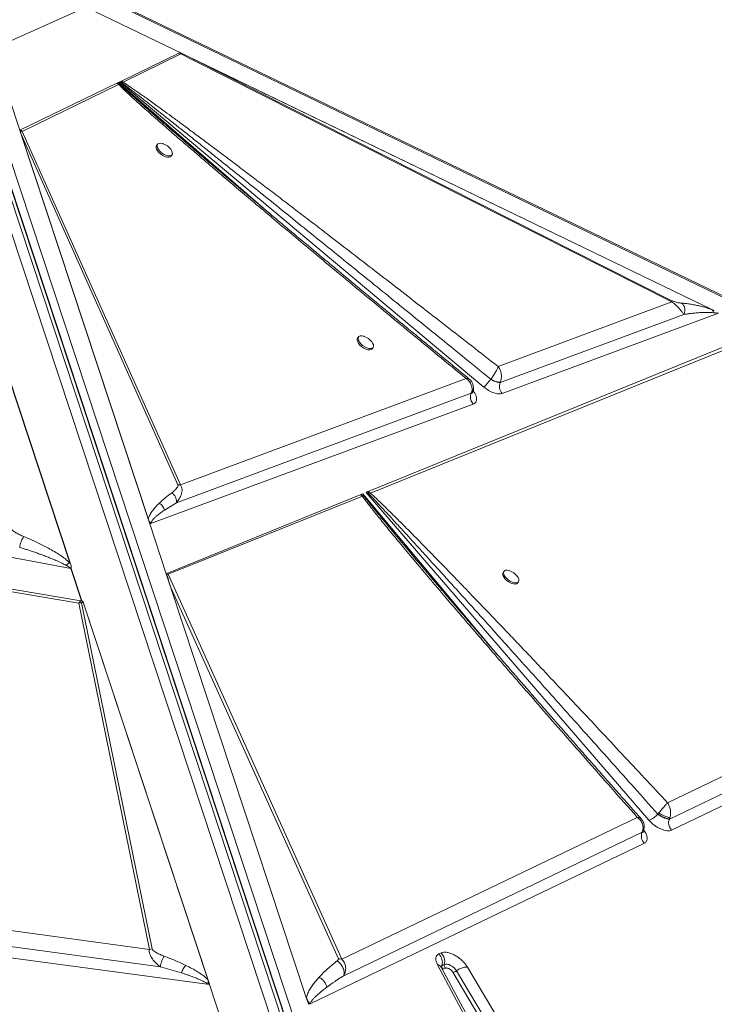
# Model space of a CAD drawing. Units: millimetres. Extents: x -5432 to 41499, y -6117 to 10713.
# Drawn here: x 16863 to 17251, y 79 to 628 of the extents above; entities that cross this region are included whole.
import ezdxf

# ---------------------------------------------------------------- set-up
doc = ezdxf.new("R2010")
doc.units = ezdxf.units.MM

msp = doc.modelspace()

# ---------------------------------------------------------------- linework, layer by layer
at = {"color": 7, "linetype": 'Continuous', "lineweight": 15}
for p, q in [((17784.23, 218.85), (16895.91, 648)), ((16848.14, 612.14), (16900, 635.39)), ((16954.48, 609.07), (16900, 635.39)), ((17065.39, -92.96), (16832.33, 612.66)), ((16848.14, 612.14), (16863.15, 566.68)), ((16919.93, 594.17), (16952.33, 609.87)), ((16920.74, 593.55), (16952.98, 609.36)), ((16952.98, 609.77), (16954.48, 609.07)), ((16960.18, 605.66), (16952.98, 609.36)), ((16954.48, 609.07), (16956.64, 608.03)), ((16956.64, 608.03), (16960.1, 606.31)), ((16956.64, 608.03), (17250.02, 466.3)), ((17249.28, 466.61), (16960.1, 606.31)), ((17226.92, 471.56), (16960.1, 606.31)), ((16960.18, 605.66), (17227.01, 470.9)), ((16918.86, 593.66), (16919.73, 594.08)), ((17122.1, 423.36), (16918.86, 593.66)), ((16918.86, 593.66), (16920.24, 593.08)), ((16919.93, 594.17), (16919.73, 594.08)), ((16919.93, 594.17), (16920.74, 593.55)), ((16920.24, 593.08), (16920.74, 593.55)), ((16863.15, 566.68), (16917.39, 592.95)), ((16864.52, 566.06), (16918.22, 592.31)), ((16917.39, 592.95), (16917.55, 593.02)), ((16917.55, 593.02), (16918.26, 593.37)), ((16918.22, 592.31), (16918.67, 592.55)), ((16918.67, 592.55), (16918.26, 593.37)), ((16935.71, 347.01), (16863.15, 566.68)), ((16863.15, 566.68), (16863.16, 566.67)), ((16935.65, 347.18), (16863.16, 566.67)), ((16863.17, 566.67), (16863.16, 566.67)), ((16863.49, 566.83), (16863.17, 566.67)), ((16863.76, 564.88), (16863.34, 566.16)), ((16952.74, 368.78), (16864.52, 566.06)), ((16949.73, 565.2), (16945.18, 569.15)), ((16812.28, 564.44), (16891.63, 324.19)), ((16812.85, 562.69), (16891.46, 324.69)), ((16934.8, 349.78), (16863.76, 564.88)), ((16863.76, 564.88), (16951.41, 368.88)), ((16891.07, 325.29), (16813.58, 559.89)), ((16939.97, 558.83), (16939.46, 558.12)), ((16947.57, 552.28), (16948.08, 552.98)), ((17227.01, 470.9), (17130.06, 434.81)), ((17131.16, 425.89), (17233.54, 463.89)), ((17252.97, 464.52), (17132.32, 419.83)), ((17249.28, 466.61), (17250.02, 466.3)), ((17250.02, 466.3), (17250.62, 466)), ((17052.12, 451.31), (17051.61, 450.6)), ((17057.58, 365.08), (17275.03, 453.64)), ((17058.74, 364.22), (17276.88, 452.48)), ((17059.72, 444.76), (17060.23, 445.46)), ((17112.12, 428.13), (16952.74, 368.78)), ((17125.92, 427.72), (17125.91, 427.7)), ((17125.91, 427.7), (17127.42, 426.91)), ((17130.19, 425.96), (17131.16, 425.89)), ((17131.16, 425.89), (17131.22, 426.03)), ((16950.51, 358.83), (17115.01, 419.9)), ((17115.1, 420.1), (17115.01, 419.9)), ((17115.01, 419.9), (17115.14, 419.99)), ((17115.14, 419.99), (17115.89, 420.93)), ((17115.91, 420.78), (17115.96, 420.89)), ((17116.06, 421.14), (17116.21, 421.65)), ((17116.18, 413.85), (16935.71, 347.01)), ((17116.39, 413.94), (17116.18, 413.85)), ((16951.41, 368.88), (16952.74, 368.78)), ((16945.13, 319.28), (17053.13, 363.27)), ((17053.39, 363.37), (17053.13, 363.27)), ((17053.39, 363.37), (17054.59, 363.86)), ((17053.39, 363.37), (17055.09, 362.53)), ((17055.09, 362.53), (17054.59, 363.86)), ((17056.31, 364.56), (17057.35, 364.99)), ((17214.15, 181.61), (17056.31, 364.56)), ((17056.31, 364.56), (17057.81, 363.85)), ((17057.58, 365.08), (17057.35, 364.99)), ((17057.81, 363.85), (17058.74, 364.22)), ((16943.85, 354.7), (16950.51, 358.83)), ((16946.01, 318.9), (17054.27, 362.42)), ((17055.09, 362.53), (17054.27, 362.42)), ((16935.65, 347.18), (16935.66, 347.18)), ((16935.71, 347.01), (16944.9, 319.18)), ((17516.26, 331.43), (17224.55, 191.31)), ((16891.07, 325.29), (16891.46, 324.69)), ((16891.46, 324.69), (16891.63, 324.19)), ((17225.54, 182.17), (17522.34, 324.87)), ((17539.41, 326.49), (17226.81, 176.1)), ((16791.63, 321.99), (16897.27, 304.05)), ((16897.68, 303.99), (16891.7, 322.08)), ((16891.82, 322.13), (16897.82, 303.96)), ((16944.9, 319.18), (16947.29, 311.93)), ((16945.13, 319.28), (16946.01, 318.9)), ((17042.85, 104.03), (16946.01, 318.9)), ((17133.28, 320.54), (17132.77, 319.84)), ((17140.89, 314), (17141.4, 314.71)), ((17023.01, 82.67), (16947.29, 311.93)), ((16947.29, 311.93), (17040.93, 104.17)), ((16896.11, 302.71), (16935.44, 109.52)), ((16897.27, 304.05), (16897.35, 304.04)), ((16897.35, 304.04), (16897.68, 303.99)), ((16897.35, 304.04), (16897.35, 304.04)), ((16898.33, 303.87), (16897.35, 304.04)), ((16936.93, 109.81), (16897.59, 303)), ((16898.34, 303.87), (16898.33, 303.87)), ((16898.34, 303.87), (16969.01, 89.91)), ((16898.34, 303.87), (16968.95, 90.08)), ((16898.34, 303.87), (16898.34, 303.87)), ((16898.54, 303.22), (16968.06, 92.75)), ((17207.68, 183.21), (17042.85, 104.03)), ((17209.85, 182.22), (17209.93, 182.15)), ((17219.08, 185.01), (17219.06, 184.99)), ((17219.06, 184.99), (17219.92, 184.42)), ((17219.92, 184.42), (17220.83, 183.87)), ((17224.35, 182.32), (17225, 182.19)), ((17225, 182.19), (17225.51, 182.17)), ((17225.51, 182.17), (17225.54, 182.17)), ((17225.54, 182.17), (17225.63, 182.37)), ((16935.44, 109.52), (16414.82, 179.65)), ((17226.81, 176.1), (17226.73, 176.06)), ((16412.1, 170.96), (16941.62, 99.79)), ((17043.89, 94.83), (17210.35, 174.87)), ((17210.35, 174.87), (17211.09, 175.69)), ((17210.42, 175.02), (17210.35, 174.87)), ((17211.62, 168.79), (17025.07, 79.04)), ((16969.01, 89.91), (16411.45, 164.73)), ((16935.44, 109.52), (16936.93, 109.81)), ((17096.92, 107.02), (17098.2, 107.6)), ((16941.62, 99.79), (16953.38, 96.37)), ((17180.32, -56.29), (17096.19, 100.92)), ((17182.36, -57.45), (17098.28, 99.66)), ((17098.71, 100.59), (17100, 101.17)), ((17099.31, 98.45), (17100.6, 99.03)), ((17100, 101.17), (17099.93, 100.65)), ((16968.94, 90.08), (16968.95, 90.08)), ((17023.01, 82.67), (17024.33, 78.68))]:
    msp.add_line(p, q, dxfattribs=at)
at = {"color": 8, "linetype": 'Continuous', "lineweight": 15}
for p, q in [((16896, 647.94), (17784.21, 218.84)), ((17783.42, 218.48), (16897.56, 646.44)), ((17057, -91.75), (16824.06, 613.49)), ((16829.86, 613.89), (17063.22, -92.65)), ((16833.05, 611.23), (17065.64, -92.99)), ((17070.58, -93.7), (16836.98, 613.59)), ((16918.26, 593.37), (17004.76, 518.4)), ((17054.59, 363.86), (17129.32, 274.35)), ((16891.7, 322.08), (16800.76, 339.31)), ((16790.94, 320.7), (16896.11, 302.71)), ((17112.87, 99.67), (17201.32, -48.75)), ((17099.31, 98.45), (17099.04, 98.24)), ((17193.63, -52.28), (17104.82, 96.74)), ((17106.84, 97.48), (17195.55, -51.4)), ((17027.62, -87.55), (16969.01, 89.91))]:
    msp.add_line(p, q, dxfattribs=at)
at = {"color": 7, "linetype": 'Continuous', "lineweight": 15, "flags": 128}
for points in [[(16939.46, 558.12), (16939.31, 557.83), (16939.22, 557.1), (16939.45, 556.22), (16939.99, 555.27), (16940.78, 554.31), (16941.78, 553.42), (16942.91, 552.66), (16944.08, 552.09), (16945.21, 551.75), (16946.22, 551.66), (16947.02, 551.84)], [(16943.19, 559.12), (16942.88, 559.22), (16941.81, 559.43), (16940.89, 559.39), (16940.21, 559.08), (16939.81, 558.54), (16939.73, 557.8), (16939.96, 556.93), (16940.5, 555.97), (16941.29, 555.02), (16942.29, 554.12), (16943.42, 553.36), (16944.59, 552.79), (16945.72, 552.45), (16946.73, 552.37), (16947.53, 552.54), (16947.53, 552.54)], [(16947.53, 552.54), (16948.07, 552.97), (16948.32, 553.62), (16948.24, 554.43), (16947.86, 555.35), (16947.34, 556.13)], [(16947.02, 551.84), (16947.57, 552.27), (16947.57, 552.28)], [(17055.34, 451.6), (17055.04, 451.7), (17053.96, 451.91), (17053.05, 451.87), (17052.36, 451.56), (17051.97, 451.02), (17051.88, 450.28), (17052.11, 449.41), (17052.65, 448.45), (17053.44, 447.5), (17054.44, 446.6), (17055.57, 445.84), (17056.74, 445.27), (17057.87, 444.93), (17058.88, 444.85), (17059.68, 445.02), (17059.68, 445.02)], [(17051.61, 450.6), (17051.46, 450.31), (17051.37, 449.58), (17051.6, 448.7), (17052.14, 447.75), (17052.94, 446.79), (17053.93, 445.9), (17055.06, 445.14), (17056.23, 444.57), (17057.36, 444.23), (17058.37, 444.14), (17059.17, 444.32)], [(17059.68, 445.02), (17060.23, 445.45), (17060.47, 446.1), (17060.4, 446.91), (17060.01, 447.83), (17059.49, 448.61)], [(17059.17, 444.32), (17059.72, 444.75), (17059.72, 444.76)], [(17132.77, 319.84), (17132.62, 319.55), (17132.53, 318.81), (17132.76, 317.94), (17133.3, 316.99), (17134.1, 316.03), (17135.1, 315.14), (17136.22, 314.38), (17137.4, 313.81), (17138.53, 313.47), (17139.53, 313.38), (17140.34, 313.56)], [(17136.5, 320.84), (17136.19, 320.94), (17135.12, 321.15), (17134.2, 321.1), (17133.52, 320.8), (17133.12, 320.26), (17133.04, 319.52), (17133.27, 318.64), (17133.81, 317.69), (17134.6, 316.74), (17135.6, 315.84), (17136.73, 315.09), (17137.9, 314.51), (17139.04, 314.17), (17140.04, 314.09), (17140.84, 314.27), (17140.84, 314.27)], [(17140.34, 313.56), (17140.88, 313.99), (17140.89, 314)], [(17140.84, 314.27), (17141.39, 314.69), (17141.63, 315.34), (17141.56, 316.15), (17141.17, 317.08), (17140.65, 317.85)], [(17100, 101.17), (17100.69, 101.33), (17101.54, 101.28), (17102.5, 101.02), (17103.5, 100.56), (17104.5, 99.94), (17105.42, 99.19), (17106.22, 98.35), (17106.84, 97.48)]]:
    msp.add_lwpolyline(points, dxfattribs=at)
at = {"color": 7, "linetype": 'Continuous', "lineweight": 15}
for centre, radius, start, end in [((16958.79, 605.8), 1.4, 354.1026, 21.4783), ((16916.32, 591.7), 4.16, 19.4689, 34.9037), ((16863.53, 561.62), 4.55, 77.3888, 92.359), ((16940.17, 550.55), 9.08, 37.8931, 70.5555), ((17225.62, 471.05), 1.4, 354.1026, 21.4783), ((17052.32, 443.03), 9.08, 37.8931, 70.5555), ((17078.94, 465.07), 60.02, 315.977, 321.4966), ((17136.46, 423.77), 5.71, 158.1877, 223.544), ((17119.61, 417.91), 5.02, 156.6406, 179.6091), ((17120.53, 417.89), 5.93, 179.4526, 222.8166), ((17054.08, 362.99), 3.83, 12.8231, 31.3175), ((17055.19, 360.63), 5.05, 45.3547, 61.7409), ((16894.14, 316.08), 6.47, 110.9952, 112.1275), ((17133.49, 312.27), 9.08, 37.9262, 70.6501), ((16898.06, 296.67), 6.35, 94.2257, 107.9098), ((17210.1, 192.77), 11.87, 289.9329, 319.0312), ((17229.91, 180.2), 4.79, 155.7299, 180.7348), ((17230.96, 180.21), 5.84, 180.7357, 224.793), ((17215.49, 172.77), 5.55, 157.79, 225.7993), ((17092.03, 102.19), 6.87, 346.5421, 44.6739), ((17093.16, 102.69), 7.04, 0.3901, 44.243), ((17041.42, 97.5), 6.69, 77.6187, 94.1797), ((17100.67, 100.08), 2.02, 165.2277, 180.1589), ((17100.99, 100.09), 2.35, 180.3901, 224.243), ((17102.28, 100.66), 2.35, 180.3901, 224.243), ((17094.13, 102.72), 6.07, 345.2277, 0.1589), ((17112.83, 90.41), 9.26, 89.7167, 130.2938), ((17104.84, 99.83), 3.09, 269.7167, 310.2938)]:
    msp.add_arc(centre, radius, start, end, dxfattribs=at)
at = {"color": 8, "linetype": 'Continuous', "lineweight": 15}
for centre, radius, start, end in [((17096.03, 98.29), 2.63, 31.3746, 86.5694), ((17099.21, 99.41), 1.28, 112.9491, 151.2832)]:
    msp.add_arc(centre, radius, start, end, dxfattribs=at)
at = {"color": 7, "linetype": 'Continuous', "lineweight": 15}
for centre, major_axis, ratio, start_param, end_param in [((16938.37, 350.42), (0.82, 5.42), 0.534821, 2.290028, 2.329169), ((17007.46, 170.66), (-62.4, 150.37), 0.026247, 0.142108, 0.338808), ((16896.72, 308.28), (4.65, -3.14), 0.654609, 5.318155, 5.346611), ((16885.55, 361.12), (62.05, -41.9), 0.654609, 5.310364, 5.318155), ((16967.47, 93.02), (-2.07, 5.32), 0.067565, 4.060485, 4.099627)]:
    msp.add_ellipse(centre, major_axis=major_axis, ratio=ratio, start_param=start_param, end_param=end_param, dxfattribs=at)
for points, knots in [([(16952.33, 609.87), (16952.37, 609.88), (16952.46, 609.91), (16952.64, 609.9), (16952.79, 609.85), (16952.89, 609.81), (16952.95, 609.79), (16952.98, 609.77)], [0, 0, 0, 0, 0.2482506, 0.5957478, 0.769109, 0.8841533, 1, 1, 1, 1]), ([(16952.33, 609.87), (16952.44, 609.79), (16952.66, 609.63), (16952.87, 609.45), (16952.98, 609.36)], [0, 0, 0, 0, 0.50037, 1, 1, 1, 1]), ([(17130.06, 434.81), (17125.13, 438.65), (17115.37, 446.28), (17100.83, 457.59), (17086.69, 468.58), (17073, 479.19), (17059.8, 489.4), (17047.12, 499.17), (17035.83, 507.86), (17025.9, 515.48), (17017.14, 522.19), (17008.8, 528.55), (17000.91, 534.57), (16993.45, 540.23), (16986.28, 545.66), (16979.28, 550.95), (16972.47, 556.07), (16965.88, 561.01), (16959.72, 565.6), (16954.08, 569.79), (16948.93, 573.59), (16944.19, 577.06), (16939.13, 580.75), (16933.91, 584.5), (16928.72, 588.17), (16924.45, 591.13), (16921.87, 592.81), (16920.74, 593.55)], [0, 0, 0, 0, 0.071445, 0.141608, 0.210488, 0.276026, 0.339492, 0.401149, 0.458875, 0.502192, 0.544175, 0.584822, 0.621914, 0.657531, 0.691724, 0.724494, 0.75765, 0.788989, 0.81851, 0.845211, 0.869199, 0.891513, 0.912155, 0.940663, 0.964797, 0.98457, 1, 1, 1, 1]), ([(16917.39, 592.95), (16917.55, 592.84), (16917.84, 592.65), (16918.1, 592.41), (16918.22, 592.31)], [0, 0, 0, 0, 0.56, 1, 1, 1, 1]), ([(16917.55, 593.02), (16917.77, 592.95), (16918.17, 592.83), (16918.52, 592.64), (16918.67, 592.55)], [0, 0, 0, 0, 0.560001, 1, 1, 1, 1]), ([(16918.22, 592.31), (16918.68, 591.85), (16919.68, 590.84), (16921.36, 589.23), (16923.32, 587.38), (16925.57, 585.3), (16928.11, 582.99), (16930.94, 580.45), (16934.2, 577.54), (16937.91, 574.26), (16942.1, 570.59), (16946.69, 566.59), (16951.77, 562.19), (16957.33, 557.4), (16963.33, 552.26), (16970.15, 546.44), (16977.82, 539.91), (16986.39, 532.66), (16995.6, 524.89), (17005.45, 516.6), (17015.95, 507.8), (17027.06, 498.52), (17039.18, 488.42), (17052.34, 477.48), (17066.52, 465.73), (17081.28, 453.53), (17096.57, 440.92), (17106.9, 432.42), (17112.12, 428.13)], [0, 0, 0, 0, 0.007927, 0.017274, 0.028048, 0.040253, 0.053893, 0.068969, 0.085483, 0.105802, 0.127813, 0.151518, 0.177952, 0.207231, 0.23836, 0.271338, 0.313148, 0.357317, 0.403845, 0.455203, 0.509153, 0.565334, 0.625729, 0.695123, 0.766806, 0.84261, 0.920473, 1, 1, 1, 1]), ([(16920.24, 593.08), (16920.79, 592.67), (16922, 591.76), (16923.97, 590.26), (16926.23, 588.51), (16928.8, 586.52), (16931.67, 584.28), (16934.84, 581.79), (16938.48, 578.92), (16942.64, 575.63), (16947.35, 571.9), (16952.46, 567.84), (16957.97, 563.45), (16963.89, 558.73), (16970.21, 553.67), (16977.86, 547.53), (16987.01, 540.19), (16997.82, 531.5), (17009.51, 522.08), (17022.08, 511.93), (17035.44, 501.14), (17048.49, 490.58), (17061.17, 480.32), (17073.31, 470.47), (17085.73, 460.39), (17098.5, 450.02), (17111.9, 439.13), (17121.14, 431.6), (17125.92, 427.72)], [0, 0, 0, 0, 0.007869, 0.017212, 0.028031, 0.040326, 0.054098, 0.069348, 0.086074, 0.106827, 0.129562, 0.15428, 0.180979, 0.209661, 0.240325, 0.272971, 0.321144, 0.373671, 0.430554, 0.491791, 0.557384, 0.625821, 0.682626, 0.742822, 0.803581, 0.864479, 0.929952, 1, 1, 1, 1]), ([(16863.49, 566.83), (16863.44, 566.8), (16863.33, 566.72), (16863.27, 566.53), (16863.29, 566.36), (16863.31, 566.25), (16863.33, 566.19), (16863.34, 566.16)], [0, 0, 0, 0, 0.262597, 0.616464, 0.805942, 0.902787, 1, 1, 1, 1]), ([(16863.49, 566.83), (16863.68, 566.72), (16864.05, 566.5), (16864.36, 566.21), (16864.52, 566.06)], [0, 0, 0, 0, 0.50018, 1, 1, 1, 1]), ([(17113.95, 427.82), (17110.76, 430.44), (17104.47, 435.61), (17095.38, 443.1), (17086.96, 450.04), (17079.38, 456.29), (17072.64, 461.87), (17066.68, 466.8), (17061.5, 471.09), (17057.05, 474.78), (17053.32, 477.87), (17050.1, 480.55), (17047.27, 482.9), (17044.66, 485.07), (17042.26, 487.06), (17039.74, 489.16), (17036.74, 491.66), (17032.96, 494.8), (17028.38, 498.62), (17022.63, 503.42), (17016.26, 508.76), (17009.78, 514.18), (17004.11, 518.95), (16999.17, 523.1), (16994.57, 526.97), (16989.9, 530.91), (16984.8, 535.22), (16979.53, 539.69), (16974.44, 544), (16970.35, 547.49), (16966.82, 550.51), (16963.4, 553.42), (16959.26, 556.98), (16954.54, 561.04), (16951.22, 563.91), (16949.49, 565.41)], [0, 0, 0, 0, 0.057639, 0.113681, 0.164472, 0.21015, 0.250871, 0.286799, 0.318104, 0.344948, 0.367482, 0.385841, 0.403479, 0.418991, 0.43333, 0.447023, 0.46486, 0.487868, 0.515786, 0.548287, 0.592635, 0.632048, 0.666497, 0.696336, 0.72246, 0.750617, 0.781869, 0.816005, 0.847353, 0.875301, 0.891244, 0.912494, 0.93833, 0.967852, 1, 1, 1, 1]), ([(17226.92, 471.56), (17227.16, 471.45), (17227.84, 471.14), (17228.79, 470.85), (17229.99, 470.54), (17231.2, 470.31), (17231.96, 470.24), (17232.33, 470.2)], [0, 0, 0, 0, 0.086411, 0.253595, 0.452944, 0.726097, 1, 1, 1, 1]), ([(17233.54, 463.89), (17233.3, 464.3), (17232.82, 465.13), (17231.49, 466.76), (17229.94, 468.38), (17228.36, 469.82), (17227.46, 470.55), (17227.01, 470.9)], [0, 0, 0, 0, 0.24304, 0.491923, 0.74583, 0.874214, 1, 1, 1, 1]), ([(17249.28, 466.61), (17248.35, 466.92), (17246.49, 467.56), (17244.1, 468.21), (17241.83, 468.76), (17239.49, 469.25), (17237.05, 469.67), (17234.59, 470.01), (17233.08, 470.14), (17232.33, 470.2)], [0, 0, 0, 0, 0.127182, 0.25276, 0.372735, 0.502556, 0.66654, 0.833896, 1, 1, 1, 1]), ([(17232.33, 470.2), (17232.56, 470.03), (17233.01, 469.68), (17233.54, 468.99), (17233.94, 468.21), (17234.19, 467.35), (17234.28, 466.45), (17234.2, 465.55), (17233.96, 464.67), (17233.68, 464.15), (17233.54, 463.89)], [0, 0, 0, 0, 0.1250003, 0.2500005, 0.3750004, 0.5, 0.6249995, 0.7499994, 0.8749997, 1, 1, 1, 1]), ([(17233.54, 463.89), (17234.06, 463.98), (17234.99, 464.12), (17236.21, 464.29), (17237.36, 464.43), (17238.52, 464.56), (17239.8, 464.69), (17241.09, 464.8), (17242.58, 464.9), (17244.31, 464.98), (17246.27, 465.02), (17248.2, 465.01), (17249.59, 464.91), (17250.2, 464.87)], [0, 0, 0, 0, 0.106327, 0.187229, 0.242707, 0.330221, 0.411113, 0.483625, 0.571225, 0.681253, 0.790682, 0.907117, 1, 1, 1, 1]), ([(17250.2, 464.87), (17250.1, 465.22), (17249.91, 465.93), (17249.49, 466.38), (17249.28, 466.61)], [0, 0, 0, 0, 0.5, 1, 1, 1, 1]), ([(17250.2, 464.87), (17250.52, 464.84), (17251.12, 464.78), (17252.02, 464.7), (17252.65, 464.58), (17252.97, 464.52)], [0, 0, 0, 0, 0.369675, 0.687492, 1, 1, 1, 1]), ([(17129.47, 433.41), (17129.59, 433.67), (17129.83, 434.2), (17129.98, 434.6), (17130.06, 434.81)], [0, 0, 0, 0, 0.498033, 1, 1, 1, 1]), ([(17130.06, 434.81), (17130.46, 434.19), (17131.25, 432.96), (17131.83, 430.61), (17131.9, 428.17), (17131.44, 426.75), (17131.22, 426.03)], [0, 0, 0, 0, 0.24989, 0.499769, 0.750252, 1, 1, 1, 1]), ([(17125.92, 427.72), (17126.39, 428.36), (17127.32, 429.64), (17128.12, 430.96), (17128.51, 431.62)], [0, 0, 0, 0, 0.499266, 1, 1, 1, 1]), ([(17128.51, 431.62), (17128.69, 431.94), (17129.05, 432.57), (17129.33, 433.13), (17129.47, 433.41)], [0, 0, 0, 0, 0.49823, 1, 1, 1, 1]), ([(17113.87, 426.51), (17113.61, 426.81), (17113.09, 427.41), (17112.44, 427.89), (17112.12, 428.13)], [0, 0, 0, 0, 0.49644, 1, 1, 1, 1]), ([(17115.05, 424.5), (17114.9, 424.85), (17114.59, 425.56), (17114.11, 426.19), (17113.87, 426.51)], [0, 0, 0, 0, 0.495942, 1, 1, 1, 1]), ([(17116.28, 422.76), (17116.21, 423.42), (17116.08, 424.61), (17115.52, 426.16), (17114.66, 427.18), (17114.15, 427.64), (17113.92, 427.84)], [0, 0, 0, 0, 0.328221, 0.597974, 0.818065, 1, 1, 1, 1]), ([(17115.32, 420.81), (17115.42, 421.42), (17115.62, 422.64), (17115.24, 423.88), (17115.05, 424.5)], [0, 0, 0, 0, 0.495518, 1, 1, 1, 1]), ([(17132.32, 419.83), (17131.68, 419.69), (17130.36, 419.41), (17127.66, 420.02), (17124.75, 421.34), (17122.96, 422.7), (17122.1, 423.36)], [0, 0, 0, 0, 0.242874, 0.5, 0.757126, 1, 1, 1, 1]), ([(17131.22, 426.03), (17130.92, 426.03), (17130.31, 426.02), (17128.97, 426.36), (17127.44, 426.93), (17126.43, 427.46), (17125.92, 427.72)], [0, 0, 0, 0, 0.250078, 0.499996, 0.74991, 1, 1, 1, 1]), ([(17127.42, 426.91), (17127.93, 426.69), (17128.95, 426.24), (17129.78, 426.05), (17130.19, 425.96)], [0, 0, 0, 0, 0.5, 1, 1, 1, 1]), ([(17116.2, 421.75), (17116.17, 421.57), (17116.06, 420.94), (17115.5, 420.45), (17115.1, 420.1)], [0, 0, 0, 0, 0.2730054, 1, 1, 1, 1]), ([(17115.1, 420.1), (17115.14, 420.22), (17115.23, 420.45), (17115.29, 420.69), (17115.32, 420.81)], [0, 0, 0, 0, 0.507113, 1, 1, 1, 1]), ([(17115.69, 419.99), (17115.69, 419.98), (17115.7, 419.95), (17115.69, 420.11), (17115.73, 420.41), (17115.85, 420.67), (17115.91, 420.78)], [0, 0, 0, 0, 0.071216, 0.393669, 0.751405, 1, 1, 1, 1]), ([(17116.06, 421.14), (17116.11, 421.24), (17116.16, 421.35), (17116.16, 421.46), (17116.16, 421.47)], [0, 0, 0, 0, 0.956328, 1, 1, 1, 1]), ([(17116.22, 421.74), (17116.24, 421.91), (17116.28, 422.25), (17116.28, 422.59), (17116.28, 422.76)], [0, 0, 0, 0, 0.491837, 1, 1, 1, 1]), ([(16951.41, 368.88), (16951.44, 368.71), (16951.53, 368.22), (16951.14, 367.45), (16950.42, 366.46), (16949.34, 365.39), (16948.41, 364.69), (16947.95, 364.34)], [0, 0, 0, 0, 0.084367, 0.248083, 0.44635, 0.721723, 1, 1, 1, 1]), ([(16952.74, 368.78), (16952.98, 368.39), (16953.48, 367.6), (16953.78, 365.79), (16953.42, 363.52), (16952.26, 361.01), (16951.09, 359.55), (16950.51, 358.83)], [0, 0, 0, 0, 0.1256247, 0.2539783, 0.508213, 0.7572502, 1, 1, 1, 1]), ([(16940.98, 358.59), (16942.07, 359.6), (16944.24, 361.61), (16946.71, 363.43), (16947.95, 364.34)], [0, 0, 0, 0, 0.50012, 1, 1, 1, 1]), ([(16947.95, 364.34), (16948.42, 363.94), (16949.37, 363.14), (16950.25, 361.54), (16950.65, 360.04), (16950.55, 359.24), (16950.51, 358.83)], [0, 0, 0, 0, 0.279645, 0.55929, 0.779645, 1, 1, 1, 1]), ([(17054.27, 362.42), (17054.07, 362.6), (17053.71, 362.93), (17053.3, 363.16), (17053.13, 363.27)], [0, 0, 0, 0, 0.560002, 1, 1, 1, 1]), ([(17057.81, 363.85), (17058.37, 363.26), (17059.55, 362.02), (17061.44, 360.02), (17063.55, 357.77), (17065.88, 355.26), (17068.44, 352.49), (17071.23, 349.47), (17074.59, 345.83), (17078.56, 341.49), (17083.22, 336.38), (17088.29, 330.82), (17093.75, 324.81), (17099.62, 318.34), (17106.25, 311), (17113.75, 302.71), (17122.17, 293.36), (17131.23, 283.3), (17140.92, 272.5), (17150.99, 261.28), (17161.14, 249.94), (17171.45, 238.42), (17182.22, 226.37), (17193.8, 213.4), (17206.18, 199.51), (17214.69, 189.95), (17219.08, 185.01)], [0, 0, 0, 0, 0.009864, 0.021148, 0.033852, 0.047976, 0.063521, 0.080487, 0.098874, 0.124945, 0.153551, 0.184691, 0.218365, 0.254574, 0.293317, 0.341532, 0.393774, 0.450043, 0.510339, 0.574661, 0.638097, 0.700294, 0.767583, 0.839963, 0.917436, 1, 1, 1, 1]), ([(17224.55, 191.31), (17220.25, 195.93), (17211.74, 205.08), (17199.1, 218.62), (17186.83, 231.72), (17174.97, 244.37), (17163.6, 256.44), (17153.84, 266.78), (17145.64, 275.43), (17138.85, 282.58), (17132.36, 289.4), (17126.17, 295.88), (17120.29, 302.03), (17114.61, 307.95), (17109.29, 313.47), (17104.34, 318.6), (17099.75, 323.34), (17095.35, 327.86), (17091.15, 332.16), (17087.15, 336.24), (17083.34, 340.11), (17079.73, 343.75), (17075.6, 347.9), (17071.12, 352.36), (17066.41, 356.97), (17062.38, 360.85), (17059.87, 363.18), (17058.74, 364.22)], [0, 0, 0, 0, 0.079595, 0.15765, 0.233445, 0.305759, 0.375905, 0.442007, 0.484404, 0.525616, 0.565643, 0.602476, 0.637983, 0.67221, 0.705158, 0.733851, 0.761302, 0.787513, 0.812482, 0.836211, 0.858699, 0.879948, 0.899959, 0.931209, 0.958293, 0.981219, 1, 1, 1, 1]), ([(16934.8, 349.78), (16935.11, 350.62), (16935.71, 352.28), (16937.25, 354.47), (16938.98, 356.59), (16940.29, 357.9), (16940.98, 358.59)], [0, 0, 0, 0, 0.253682, 0.503692, 0.741388, 1, 1, 1, 1]), ([(16940.98, 358.59), (16941.33, 358.36), (16942.03, 357.89), (16942.9, 356.92), (16943.56, 355.83), (16943.75, 355.08), (16943.85, 354.7)], [0, 0, 0, 0, 0.25, 0.5, 0.75, 1, 1, 1, 1]), ([(17054.27, 362.42), (17054.74, 361.79), (17055.73, 360.45), (17057.36, 358.32), (17059.21, 355.94), (17061.28, 353.33), (17063.57, 350.47), (17066.07, 347.37), (17068.81, 344.01), (17071.78, 340.4), (17074.96, 336.55), (17078.35, 332.48), (17081.93, 328.19), (17085.72, 323.68), (17089.71, 318.95), (17093.89, 314.01), (17099.27, 307.68), (17105.93, 299.88), (17114.01, 290.45), (17122.69, 280.37), (17131.96, 269.64), (17141.85, 258.24), (17152.95, 245.5), (17165.32, 231.34), (17178.95, 215.79), (17193.13, 199.68), (17202.79, 188.74), (17207.68, 183.21)], [0, 0, 0, 0, 0.010438, 0.022222, 0.035356, 0.049842, 0.065681, 0.082876, 0.101427, 0.121602, 0.143006, 0.16564, 0.189504, 0.214598, 0.240924, 0.268481, 0.29727, 0.346742, 0.398997, 0.454972, 0.515558, 0.578707, 0.646071, 0.729347, 0.816183, 0.907072, 1, 1, 1, 1]), ([(16936.24, 347.27), (16936.27, 347.42), (16936.34, 347.74), (16936.59, 348.23), (16936.95, 348.78), (16937.38, 349.31), (16937.82, 349.81), (16938.27, 350.27), (16938.78, 350.75), (16939.75, 351.63), (16941.41, 352.98), (16942.98, 354.09), (16943.85, 354.7)], [0, 0, 0, 0, 0.043975, 0.098232, 0.16316, 0.238985, 0.294128, 0.354317, 0.419571, 0.489906, 0.719424, 1, 1, 1, 1]), ([(16936.24, 347.27), (16936.24, 347.28), (16936.21, 347.29), (16936.05, 347.46), (16935.76, 347.83), (16935.23, 348.66), (16934.98, 349.32), (16934.8, 349.78)], [0, 0, 0, 0, 0.005499, 0.031772, 0.198257, 0.437682, 1, 1, 1, 1]), ([(16935.66, 347.18), (16935.75, 347.22), (16935.87, 347.27), (16936.05, 347.3), (16936.15, 347.3), (16936.21, 347.29), (16936.23, 347.28), (16936.24, 347.27)], [0, 0, 0, 0, 0.515793, 0.75646, 0.906728, 0.959665, 1, 1, 1, 1]), ([(16858.22, 344.53), (16858.31, 344.33), (16858.58, 343.78), (16859.61, 342.97), (16861.15, 341.95), (16863.13, 340.9), (16864.68, 340.23), (16865.45, 339.9)], [0, 0, 0, 0, 0.086411, 0.253595, 0.452944, 0.726097, 1, 1, 1, 1]), ([(16865.45, 339.9), (16865.31, 339.71), (16865.01, 339.32), (16864.59, 338.6), (16864.19, 337.82), (16863.83, 336.99), (16863.53, 336.14), (16863.31, 335.32), (16863.16, 334.54), (16863.13, 334.1), (16863.11, 333.88)], [0, 0, 0, 0, 0.125, 0.250001, 0.375, 0.5, 0.625, 0.749999, 0.875, 1, 1, 1, 1]), ([(16891.07, 325.29), (16890.21, 326.07), (16888.5, 327.62), (16885.55, 329.66), (16882.45, 331.6), (16878.87, 333.62), (16874.76, 335.74), (16870.19, 337.9), (16867.03, 339.23), (16865.45, 339.9)], [0, 0, 0, 0, 0.127182, 0.25276, 0.372735, 0.502556, 0.66654, 0.833896, 1, 1, 1, 1]), ([(17081.38, 330.57), (17081.32, 330.64), (17080, 332.22), (17078.68, 333.8), (17077.42, 335.32)], [0, 0, 0, 0, 0.043555, 1, 1, 1, 1]), ([(16863.11, 333.88), (16864.08, 333.58), (16865.79, 333.04), (16867.98, 332.33), (16869.99, 331.65), (16871.99, 330.97), (16874.12, 330.21), (16876.24, 329.43), (16878.6, 328.54), (16881.24, 327.49), (16884.08, 326.29), (16886.71, 325.1), (16888.33, 324.22), (16889.05, 323.83)], [0, 0, 0, 0, 0.106327, 0.187229, 0.242707, 0.330221, 0.411113, 0.483625, 0.571225, 0.681253, 0.790682, 0.907117, 1, 1, 1, 1]), ([(17209.92, 182.28), (17208.71, 183.64), (17205.86, 186.86), (17201.61, 191.68), (17197.38, 196.48), (17193.82, 200.51), (17190.94, 203.79), (17188.71, 206.32), (17186.98, 208.29), (17185.44, 210.03), (17183.57, 212.16), (17181.15, 214.91), (17178.15, 218.33), (17174.83, 222.11), (17171.46, 225.96), (17168.19, 229.69), (17165.27, 233.03), (17162.55, 236.14), (17159.85, 239.22), (17156.9, 242.61), (17153.57, 246.42), (17149.9, 250.64), (17146.02, 255.09), (17141.72, 260.04), (17137.35, 265.07), (17132.86, 270.26), (17128.55, 275.24), (17124.31, 280.14), (17120.01, 285.13), (17115.51, 290.36), (17110.61, 296.08), (17105.53, 302.02), (17100.57, 307.84), (17096.86, 312.2), (17094.35, 315.16), (17092.86, 316.92), (17091.27, 318.8), (17089.39, 321.03), (17087.07, 323.78), (17084.33, 327.05), (17082.37, 329.38), (17081.38, 330.57)], [0, 0, 0, 0, 0.0276522, 0.0653058, 0.0977016, 0.1249372, 0.1471073, 0.1640337, 0.1762278, 0.1870239, 0.1993332, 0.2195019, 0.2426458, 0.2686782, 0.2961403, 0.3206257, 0.3441439, 0.3637774, 0.3836323, 0.4065537, 0.4323739, 0.4608653, 0.49186, 0.5225533, 0.5610074, 0.5936494, 0.6274431, 0.661693, 0.6927671, 0.7282989, 0.7674228, 0.8081782, 0.8482904, 0.8848661, 0.8963348, 0.90816, 0.9203189, 0.9342054, 0.9529216, 0.9760176, 1, 1, 1, 1]), ([(16889.05, 323.83), (16889.37, 324.13), (16890.01, 324.72), (16890.72, 325.1), (16891.07, 325.29)], [0, 0, 0, 0, 0.5, 1, 1, 1, 1]), ([(16889.05, 323.83), (16889.4, 323.63), (16890.05, 323.25), (16890.98, 322.7), (16891.46, 322.28), (16891.7, 322.08)], [0, 0, 0, 0, 0.369675, 0.687492, 1, 1, 1, 1]), ([(16891.63, 324.19), (16891.73, 323.78), (16891.87, 323.21), (16891.81, 322.49), (16891.82, 322.23), (16891.82, 322.13)], [0, 0, 0, 0, 0.628169, 0.846487, 1, 1, 1, 1]), ([(16896.11, 302.71), (16896.27, 303), (16896.59, 303.57), (16897.05, 303.89), (16897.27, 304.05)], [0, 0, 0, 0, 0.500327, 1, 1, 1, 1]), ([(16897.35, 304.04), (16897.61, 303.96), (16898.05, 303.83), (16898.42, 303.5), (16898.51, 303.29), (16898.54, 303.22)], [0, 0, 0, 0, 0.513223, 0.837614, 1, 1, 1, 1]), ([(16898.54, 303.22), (16898.35, 303.2), (16898.11, 303.18), (16897.85, 303.15), (16897.78, 303.14), (16897.73, 303.13), (16897.68, 303.12), (16897.64, 303.1), (16897.6, 303.08), (16897.59, 303.04), (16897.59, 303.02), (16897.59, 303)], [0, 0, 0, 0, 0.546509, 0.67148, 0.718238, 0.754533, 0.811076, 0.860231, 0.904621, 0.949508, 1, 1, 1, 1]), ([(17219.58, 185.6), (17220.03, 186.11), (17220.92, 187.15), (17221.78, 188.13), (17222.21, 188.63)], [0, 0, 0, 0, 0.495948, 1, 1, 1, 1]), ([(17222.21, 188.63), (17222.45, 188.91), (17222.93, 189.46), (17223.34, 189.93), (17223.54, 190.17)], [0, 0, 0, 0, 0.495976, 1, 1, 1, 1]), ([(17223.54, 190.17), (17223.73, 190.39), (17224.11, 190.83), (17224.4, 191.15), (17224.55, 191.31)], [0, 0, 0, 0, 0.496624, 1, 1, 1, 1]), ([(17224.55, 191.31), (17224.9, 190.74), (17225.61, 189.59), (17226.18, 187.43), (17226.35, 185.15), (17226.03, 183.75), (17225.88, 183.06)], [0, 0, 0, 0, 0.250443, 0.501004, 0.752219, 1, 1, 1, 1]), ([(17209.4, 181.52), (17209.15, 181.83), (17208.64, 182.45), (17208, 182.96), (17207.68, 183.21)], [0, 0, 0, 0, 0.4982796, 1, 1, 1, 1]), ([(17210.52, 179.43), (17210.38, 179.8), (17210.09, 180.53), (17209.63, 181.19), (17209.4, 181.52)], [0, 0, 0, 0, 0.497814, 1, 1, 1, 1]), ([(17211.21, 175.98), (17211.36, 176.71), (17211.63, 178.07), (17211.36, 179.96), (17210.68, 181.33), (17210.15, 181.99), (17209.92, 182.27)], [0, 0, 0, 0, 0.325714, 0.610701, 0.831429, 1, 1, 1, 1]), ([(17226.73, 176.06), (17226.36, 175.94), (17225.6, 175.68), (17224.12, 175.7), (17222.47, 176.03), (17220.72, 176.68), (17218.93, 177.6), (17217.17, 178.77), (17215.52, 180.12), (17214.6, 181.12), (17214.15, 181.61)], [0, 0, 0, 0, 0.123599, 0.25, 0.376401, 0.5, 0.623599, 0.75, 0.876401, 1, 1, 1, 1]), ([(17219.58, 185.6), (17219.5, 185.5), (17219.33, 185.3), (17219.17, 185.11), (17219.08, 185.01)], [0, 0, 0, 0, 0.493973, 1, 1, 1, 1]), ([(17225.63, 182.37), (17225.28, 182.38), (17224.77, 182.4), (17223.7, 182.71), (17222.81, 183.04), (17221.85, 183.46), (17220.56, 184.1), (17219.67, 184.65), (17219.08, 185.01)], [0, 0, 0, 0, 0.249531, 0.374801, 0.5, 0.625198, 0.750466, 1, 1, 1, 1]), ([(17219.58, 185.6), (17219.62, 185.58), (17219.69, 185.54), (17219.81, 185.47), (17219.99, 185.36), (17220.33, 185.18), (17220.95, 184.85), (17222.08, 184.29), (17223.62, 183.63), (17224.85, 183.24), (17225.47, 183.11), (17225.73, 183.07), (17225.83, 183.06), (17225.88, 183.06)], [0, 0, 0, 0, 0.017384, 0.031055, 0.055481, 0.099105, 0.176898, 0.315286, 0.560437, 0.805554, 0.914263, 0.962249, 1, 1, 1, 1]), ([(17220.83, 183.87), (17221.15, 183.69), (17221.78, 183.34), (17222.4, 183.06), (17222.7, 182.92)], [0, 0, 0, 0, 0.504153, 1, 1, 1, 1]), ([(17222.7, 182.92), (17222.84, 182.86), (17223.44, 182.6), (17223.96, 182.44), (17224.35, 182.32)], [0, 0, 0, 0, 0.232768, 1, 1, 1, 1]), ([(17225.88, 183.06), (17225.84, 182.94), (17225.76, 182.71), (17225.67, 182.48), (17225.63, 182.37)], [0, 0, 0, 0, 0.493973, 1, 1, 1, 1]), ([(17210.42, 175.02), (17210.64, 175.73), (17211.09, 177.15), (17210.71, 178.67), (17210.52, 179.43)], [0, 0, 0, 0, 0.49902, 1, 1, 1, 1]), ([(17211.18, 176.06), (17211.17, 175.98), (17211.13, 175.55), (17210.74, 175.26), (17210.42, 175.02)], [0, 0, 0, 0, 0.194217, 1, 1, 1, 1]), ([(17210.84, 174.8), (17210.85, 174.79), (17210.85, 174.76), (17210.84, 174.92), (17210.89, 175.24), (17211.03, 175.53), (17211.09, 175.66)], [0, 0, 0, 0, 0.067655, 0.373981, 0.713827, 1, 1, 1, 1]), ([(16941.62, 99.79), (16940.8, 100.44), (16939.15, 101.75), (16937.07, 104.13), (16935.79, 106.37), (16935.29, 108.23), (16935.39, 109.1), (16935.44, 109.52)], [0, 0, 0, 0, 0.243163, 0.492473, 0.746741, 0.874865, 1, 1, 1, 1]), ([(16936.93, 109.81), (16937.01, 109.64), (16937.25, 109.13), (16938.22, 108.41), (16939.67, 107.51), (16941.57, 106.58), (16943.04, 106), (16943.78, 105.71)], [0, 0, 0, 0, 0.0844225, 0.2489605, 0.4477385, 0.7228377, 1, 1, 1, 1]), ([(16943.78, 105.71), (16943.52, 105.31), (16942.99, 104.5), (16942.3, 102.86), (16941.78, 101.18), (16941.67, 100.25), (16941.62, 99.79)], [0, 0, 0, 0, 0.25, 0.5, 0.75, 1, 1, 1, 1]), ([(16955.75, 100.61), (16953.8, 101.52), (16949.92, 103.35), (16945.82, 104.92), (16943.78, 105.71)], [0, 0, 0, 0, 0.500384, 1, 1, 1, 1]), ([(17096.19, 100.92), (17095.88, 101.59), (17095.25, 102.97), (17095.14, 104.77), (17095.64, 106.22), (17096.5, 106.76), (17096.92, 107.02)], [0, 0, 0, 0, 0.2451456, 0.5, 0.7548544, 1, 1, 1, 1]), ([(17098.2, 107.6), (17098.66, 107.75), (17099.6, 108.05), (17101.48, 107.91), (17103.56, 107.35), (17105.73, 106.36), (17107.87, 105.02), (17109.88, 103.38), (17111.63, 101.54), (17112.46, 100.29), (17112.87, 99.67)], [0, 0, 0, 0, 0.123086, 0.25, 0.376914, 0.5, 0.623086, 0.75, 0.876914, 1, 1, 1, 1]), ([(16955.75, 100.61), (16955.51, 100.34), (16955.03, 99.79), (16954.35, 98.72), (16953.77, 97.54), (16953.51, 96.76), (16953.38, 96.37)], [0, 0, 0, 0, 0.249999, 0.5, 0.750001, 1, 1, 1, 1]), ([(16968.06, 92.75), (16967.18, 93.53), (16965.44, 95.08), (16962.38, 97.04), (16959.17, 98.89), (16956.92, 100.02), (16955.75, 100.61)], [0, 0, 0, 0, 0.253705, 0.503761, 0.741509, 1, 1, 1, 1]), ([(17040.19, 103.12), (17038.38, 101.67), (17034.76, 98.77), (17031.67, 95.55), (17030.12, 93.94)], [0, 0, 0, 0, 0.499376, 1, 1, 1, 1]), ([(17040.93, 104.17), (17040.94, 104.14), (17040.96, 104.08), (17040.92, 103.92), (17040.71, 103.57), (17040.41, 103.31), (17040.19, 103.12)], [0, 0, 0, 0, 0.062921, 0.145464, 0.383604, 1, 1, 1, 1]), ([(17040.19, 103.12), (17040.53, 102.88), (17041.21, 102.39), (17042.11, 101.44), (17042.88, 100.38), (17043.49, 99.24), (17043.92, 98.07), (17044.13, 96.91), (17044.14, 95.8), (17043.97, 95.15), (17043.89, 94.83)], [0, 0, 0, 0, 0.124999, 0.249999, 0.374998, 0.499997, 0.624997, 0.749998, 0.874999, 1, 1, 1, 1]), ([(17043.89, 94.83), (17044.23, 95.56), (17044.94, 97.05), (17045.05, 99.63), (17044.4, 102.15), (17043.36, 103.42), (17042.85, 104.03)], [0, 0, 0, 0, 0.243045, 0.499391, 0.757019, 1, 1, 1, 1]), ([(17098.29, 99.66), (17098.27, 99.7), (17098.15, 99.9), (17098.06, 100.14), (17098, 100.32), (17098.01, 100.3), (17098.01, 100.3)], [0, 0, 0, 0, 0.093195, 0.465839, 0.837512, 1, 1, 1, 1]), ([(17104.82, 96.74), (17104.7, 96.92), (17104.46, 97.28), (17103.96, 97.81), (17103.39, 98.28), (17102.76, 98.67), (17102.14, 98.95), (17101.54, 99.12), (17101, 99.15), (17100.73, 99.07), (17100.6, 99.03)], [0, 0, 0, 0, 0.125, 0.250001, 0.375, 0.500002, 0.625001, 0.750002, 0.875002, 1, 1, 1, 1]), ([(16953.38, 96.37), (16954.01, 96.17), (16955.21, 95.78), (16956.94, 95.19), (16958.52, 94.63), (16959.96, 94.09), (16961.23, 93.61), (16962.33, 93.16), (16963.3, 92.75), (16964.18, 92.36), (16965.4, 91.78), (16966.79, 91.1), (16967.68, 90.38), (16968.05, 90.09)], [0, 0, 0, 0, 0.11811, 0.228073, 0.329894, 0.423582, 0.509146, 0.579552, 0.644896, 0.705191, 0.760458, 0.901421, 1, 1, 1, 1]), ([(17023.01, 82.67), (17023.28, 83.49), (17023.81, 85.15), (17025.11, 87.46), (17026.58, 89.67), (17028.25, 91.83), (17029.48, 93.22), (17030.12, 93.94)], [0, 0, 0, 0, 0.197787, 0.399034, 0.596393, 0.791798, 1, 1, 1, 1]), ([(17030.12, 93.94), (17030.64, 93.61), (17031.7, 92.96), (17033, 91.57), (17033.98, 90.01), (17034.26, 88.93), (17034.41, 88.39)], [0, 0, 0, 0, 0.25, 0.5, 0.75, 1, 1, 1, 1]), ([(17043.89, 94.83), (17042.86, 94.18), (17041.22, 93.14), (17038.03, 91.02), (17035.93, 89.49), (17034.41, 88.39)], [0, 0, 0, 0, 0.313297, 0.50011, 1, 1, 1, 1]), ([(16968.05, 90.09), (16968.06, 90.09), (16968.07, 90.1), (16968.09, 90.13), (16968.13, 90.21), (16968.19, 90.39), (16968.28, 90.77), (16968.35, 91.6), (16968.18, 92.28), (16968.06, 92.75)], [0, 0, 0, 0, 0.005402, 0.012349, 0.031603, 0.093361, 0.198858, 0.438678, 1, 1, 1, 1]), ([(16968.05, 90.09), (16968.06, 90.1), (16968.13, 90.13), (16968.29, 90.14), (16968.58, 90.14), (16968.79, 90.1), (16968.94, 90.08)], [0, 0, 0, 0, 0.040145, 0.245269, 0.488472, 1, 1, 1, 1]), ([(17034.41, 88.39), (17033.37, 87.59), (17031.5, 86.16), (17029.28, 84.24), (17027.73, 82.77), (17026.56, 81.51), (17025.57, 80.34), (17025.22, 79.41), (17025.07, 79.04)], [0, 0, 0, 0, 0.2811957, 0.5106511, 0.6464947, 0.7617718, 0.9035156, 1, 1, 1, 1]), ([(17025.07, 79.04), (17024.66, 79.57), (17023.69, 80.81), (17023.26, 81.99), (17023.01, 82.67)], [0, 0, 0, 0, 0.429107, 1, 1, 1, 1])]:
    msp.add_open_spline(points, degree=3, knots=knots, dxfattribs=at)
msp.add_open_spline([(16952.98, 609.36), (16952.98, 609.43), (16952.99, 609.59), (16952.98, 609.71), (16952.98, 609.77)], degree=3, dxfattribs=at)
at = {"color": 8, "linetype": 'Continuous', "lineweight": 15}
for points, knots in [([(16945.18, 569.15), (16944.92, 569.37), (16942.97, 571.06), (16939.51, 574.08), (16934.94, 578.06), (16930.38, 582.07), (16925.99, 585.95), (16921.96, 589.54), (16919.66, 591.65), (16918.67, 592.55)], [0, 0, 0, 0, 0.028902, 0.218396, 0.389435, 0.542022, 0.733564, 0.886212, 1, 1, 1, 1]), ([(17112.12, 428.13), (17112.57, 428.16), (17113.34, 428.22), (17113.72, 427.92), (17113.88, 427.8)], [0, 0, 0, 0, 0.578113, 1, 1, 1, 1]), ([(17116.26, 422.76), (17116.27, 422.72), (17116.31, 422.45), (17116.14, 421.74), (17115.65, 421.18), (17115.32, 420.81)], [0, 0, 0, 0, 0.059716, 0.372867, 1, 1, 1, 1]), ([(17116.23, 421.17), (17116.58, 420.64), (17117.27, 419.59), (17117.86, 418.07), (17118.09, 416.68), (17117.92, 415.48), (17117.38, 414.52), (17116.72, 414.13), (17116.39, 413.94)], [0, 0, 0, 0, 0.167733, 0.332614, 0.497496, 0.666307, 0.835118, 1, 1, 1, 1]), ([(17077.42, 335.32), (17077.35, 335.4), (17076.05, 336.96), (17073.61, 339.89), (17069.64, 344.68), (17065.54, 349.64), (17061.44, 354.65), (17058.02, 358.85), (17055.99, 361.39), (17055.09, 362.53)], [0, 0, 0, 0, 0.009086, 0.172695, 0.323738, 0.53689, 0.720645, 0.87501, 1, 1, 1, 1]), ([(17207.68, 183.21), (17208.25, 183.12), (17209.2, 182.99), (17209.67, 182.44), (17209.85, 182.22)], [0, 0, 0, 0, 0.605899, 1, 1, 1, 1]), ([(17211.22, 176.08), (17211.63, 175.53), (17212.67, 174.1), (17213.3, 171.89), (17213.09, 169.85), (17212.1, 169.14), (17211.62, 168.79)], [0, 0, 0, 0, 0.174321, 0.455299, 0.736277, 1, 1, 1, 1])]:
    msp.add_open_spline(points, degree=3, knots=knots, dxfattribs=at)

doc.saveas('drawing.dxf')
